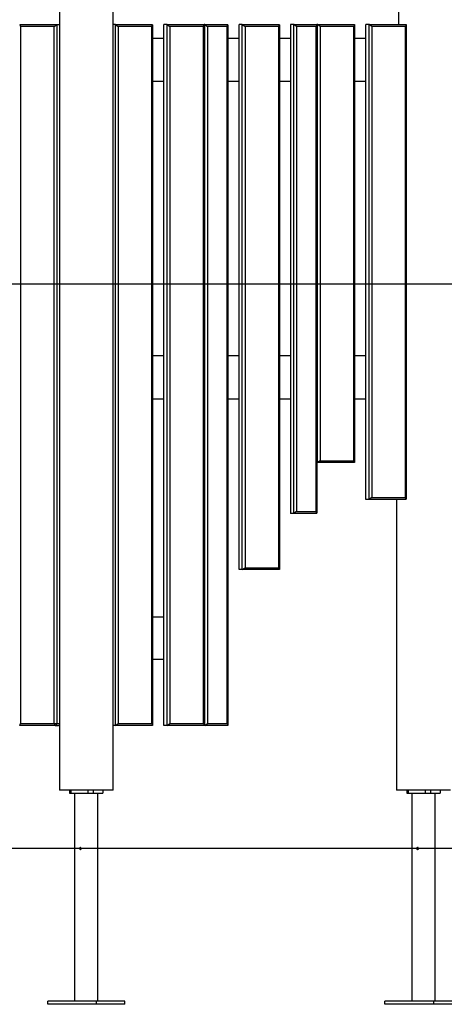
# Model space of a CAD drawing. Units: inches. Extents: x 54 to 243, y -7 to 217.
# Drawn here: x 162 to 173, y 146 to 171 of the extents above; entities that cross this region are included whole.
import ezdxf

# ---------------------------------------------------------------- set-up
doc = ezdxf.new("R2010")
doc.units = ezdxf.units.IN
doc.header["$MEASUREMENT"] = 0
doc.layers.add('Ebene 1', color=7, linetype='Continuous')

# ---------------------------------------------------------------- blocks, each defined once
blk = doc.blocks.new('block 2')
at = {"layer": 'Ebene 1', "color": 179, "lineweight": 25, "true_color": 0x1a171b}
for points in [[(164.568, 151.692), (164.568, 189.009)], [(163.188, 179.842), (163.188, 151.692)], [(171.898, 171.668), (171.898, 171.352)], [(171.898, 171.668), (171.898, 171.352)], [(162.172, 171.352), (162.191, 171.302)], [(162.172, 171.352), (163.125, 171.352)], [(163.057, 171.302), (162.191, 171.302)], [(162.191, 171.302), (162.191, 153.401)], [(163.057, 171.302), (163.125, 171.352)], [(163.057, 153.401), (163.057, 171.302)], [(163.125, 171.352), (163.125, 153.401)], [(163.125, 171.352), (163.188, 171.352)], [(164.63, 171.352), (164.568, 171.352)], [(164.63, 171.352), (164.699, 171.302)], [(164.63, 153.352), (164.63, 171.352)], [(164.63, 171.352), (165.583, 171.352)], [(164.699, 171.302), (164.699, 153.401)], [(165.564, 171.302), (164.699, 171.302)], [(165.564, 171.302), (165.583, 171.352)], [(165.564, 153.401), (165.564, 171.302)], [(165.59, 153.358), (165.59, 171.345)], [(165.87, 153.352), (165.87, 171.352)], [(165.955, 171.352), (165.87, 171.352)], [(165.955, 171.352), (166.024, 171.302)], [(165.955, 153.352), (165.955, 171.352)], [(165.955, 171.352), (166.908, 171.352)], [(166.024, 171.302), (166.024, 153.401)], [(166.889, 171.302), (166.024, 171.302)], [(166.889, 171.302), (166.908, 171.352)], [(166.889, 153.401), (166.889, 171.302)], [(166.925, 171.352), (166.908, 171.352)], [(166.915, 153.358), (166.915, 171.345)], [(166.925, 171.352), (166.993, 171.302)], [(166.925, 153.352), (166.925, 171.352)], [(166.925, 171.352), (167.514, 171.352)], [(166.993, 171.302), (166.993, 153.401)], [(167.496, 171.302), (166.993, 171.302)], [(167.496, 171.302), (167.514, 171.352)], [(167.496, 153.401), (167.496, 171.302)], [(167.521, 153.358), (167.521, 171.345)], [(167.801, 157.353), (167.801, 171.352)], [(167.886, 171.352), (167.801, 171.352)], [(167.886, 171.352), (167.955, 171.302)], [(167.886, 157.353), (167.886, 171.352)], [(167.886, 171.352), (168.839, 171.352)], [(167.955, 171.302), (167.955, 157.403)], [(168.821, 171.302), (167.955, 171.302)], [(168.821, 171.302), (168.839, 171.352)], [(168.821, 157.403), (168.821, 171.302)], [(168.846, 157.36), (168.846, 171.345)], [(169.126, 171.352), (169.126, 158.799)], [(169.211, 171.352), (169.126, 171.352)], [(169.28, 171.302), (169.211, 171.352)], [(169.211, 171.352), (169.801, 171.352)], [(169.211, 158.799), (169.211, 171.352)], [(169.782, 171.302), (169.28, 171.302)], [(169.28, 171.302), (169.28, 158.849)], [(169.801, 171.352), (169.782, 171.302)], [(169.782, 158.849), (169.782, 171.302)], [(169.818, 171.352), (169.801, 171.352)], [(169.807, 158.806), (169.807, 171.345)], [(169.886, 171.302), (169.818, 171.352)], [(169.818, 160.102), (169.818, 171.352)], [(169.818, 171.352), (170.77, 171.352)], [(169.886, 171.302), (169.886, 160.151)], [(170.752, 171.302), (169.886, 171.302)], [(170.77, 171.352), (170.752, 171.302)], [(170.752, 160.151), (170.752, 171.302)], [(170.777, 160.108), (170.777, 171.345)], [(171.058, 159.158), (171.058, 171.352)], [(171.143, 171.352), (171.058, 171.352)], [(171.211, 171.302), (171.143, 171.352)], [(171.143, 159.158), (171.143, 171.352)], [(171.143, 171.352), (172.096, 171.352)], [(171.211, 171.302), (171.211, 159.208)], [(172.077, 171.302), (171.211, 171.302)], [(172.096, 171.352), (172.077, 171.302)], [(172.077, 159.208), (172.077, 171.302)], [(172.102, 159.165), (172.102, 171.345)], [(165.87, 170.992), (165.59, 170.992)], [(167.802, 170.992), (167.521, 170.992)], [(169.126, 170.992), (168.846, 170.992)], [(171.058, 170.992), (170.777, 170.992)], [(165.59, 169.893), (165.87, 169.893)], [(167.521, 169.893), (167.802, 169.893)], [(168.846, 169.893), (169.126, 169.893)], [(170.777, 169.893), (171.058, 169.893)], [(149.398, 164.693), (228.614, 164.693)], [(165.87, 162.843), (165.59, 162.843)], [(167.802, 162.843), (167.521, 162.843)], [(169.126, 162.843), (168.846, 162.843)], [(171.058, 162.843), (170.777, 162.843)], [(165.59, 161.743), (165.87, 161.743)], [(167.521, 161.743), (167.802, 161.743)], [(168.846, 161.743), (169.126, 161.743)], [(170.777, 161.743), (171.058, 161.743)], [(169.818, 160.102), (169.807, 160.102)], [(169.886, 160.151), (169.818, 160.102)], [(170.77, 160.102), (169.818, 160.102)], [(169.886, 160.151), (170.752, 160.151)], [(170.77, 160.102), (170.752, 160.151)], [(171.143, 159.158), (171.058, 159.158)], [(171.211, 159.208), (171.143, 159.158)], [(172.096, 159.158), (171.143, 159.158)], [(171.211, 159.208), (172.077, 159.208)], [(171.848, 159.158), (171.848, 151.692)], [(171.848, 159.158), (171.848, 155.41)], [(172.096, 159.158), (172.077, 159.208)], [(169.211, 158.799), (169.126, 158.799)], [(169.28, 158.849), (169.211, 158.799)], [(169.801, 158.799), (169.211, 158.799)], [(169.28, 158.849), (169.782, 158.849)], [(169.801, 158.799), (169.782, 158.849)], [(167.886, 157.353), (167.801, 157.353)], [(167.886, 157.353), (167.955, 157.403)], [(168.839, 157.353), (167.886, 157.353)], [(167.955, 157.403), (168.821, 157.403)], [(168.821, 157.403), (168.839, 157.353)], [(165.59, 156.143), (165.87, 156.143)], [(171.848, 155.41), (171.848, 155.402), (171.848, 155.397), (171.848, 155.392), (171.848, 155.387), (171.848, 155.382), (171.848, 155.375)], [(171.848, 155.375), (171.848, 151.692)], [(165.87, 155.042), (165.59, 155.042)], [(162.172, 153.352), (162.191, 153.401)], [(163.082, 153.352), (162.172, 153.352)], [(162.191, 153.401), (163.057, 153.401)], [(163.057, 153.401), (163.095, 153.401), (163.125, 153.401)], [(163.057, 153.401), (163.064, 153.366), (163.082, 153.352)], [(163.125, 153.401), (163.113, 153.366), (163.082, 153.352)], [(163.082, 153.352), (163.167, 153.352)], [(163.125, 153.401), (163.188, 153.401)], [(163.188, 153.358), (163.178, 153.353), (163.167, 153.352)], [(164.63, 153.352), (164.568, 153.352)], [(164.63, 153.352), (164.699, 153.401)], [(165.583, 153.352), (164.63, 153.352)], [(164.699, 153.401), (165.564, 153.401)], [(165.564, 153.401), (165.583, 153.352)], [(165.955, 153.352), (165.87, 153.352)], [(165.955, 153.352), (166.024, 153.401)], [(166.908, 153.352), (165.955, 153.352)], [(166.024, 153.401), (166.889, 153.401)], [(166.889, 153.401), (166.908, 153.352)], [(166.925, 153.352), (166.908, 153.352)], [(166.925, 153.352), (166.993, 153.401)], [(167.514, 153.352), (166.925, 153.352)], [(166.993, 153.401), (167.496, 153.401)], [(167.496, 153.401), (167.514, 153.352)], [(163.533, 151.692), (163.28, 151.692), (163.188, 151.692)], [(163.449, 151.692), (163.449, 151.613)], [(163.486, 151.692), (163.486, 151.613)], [(164.568, 151.692), (164.406, 151.692), (163.998, 151.692), (163.533, 151.692)], [(163.919, 151.692), (163.919, 151.613)], [(164.056, 151.692), (164.056, 151.613)], [(164.306, 151.692), (164.306, 151.613)], [(172.193, 151.692), (171.941, 151.692), (171.848, 151.692)], [(172.11, 151.692), (172.11, 151.613)], [(172.11, 151.692), (172.11, 151.613)], [(172.147, 151.692), (172.147, 151.613)], [(173.228, 151.692), (173.067, 151.692), (172.658, 151.692), (172.193, 151.692)], [(172.579, 151.692), (172.579, 151.613)], [(172.716, 151.692), (172.716, 151.613)], [(172.966, 151.692), (172.966, 151.613)], [(163.449, 151.613), (163.486, 151.613)], [(163.486, 151.613), (163.919, 151.613)], [(163.576, 151.613), (163.576, 146.273)], [(163.919, 151.613), (164.056, 151.613)], [(164.056, 151.613), (164.306, 151.613)], [(164.179, 146.273), (164.179, 151.613)], [(172.11, 151.613), (172.147, 151.613)], [(172.147, 151.613), (172.579, 151.613)], [(172.237, 151.613), (172.237, 146.273)], [(172.237, 151.613), (172.237, 146.273)], [(172.579, 151.613), (172.716, 151.613)], [(172.716, 151.613), (172.966, 151.613)], [(172.839, 146.273), (172.839, 151.613)], [(178.672, 150.193), (159.286, 150.193)], [(163.727, 150.168), (163.73, 150.168), (163.733, 150.168), (163.737, 150.17), (163.74, 150.172), (163.743, 150.175), (163.745, 150.178), (163.747, 150.182), (163.748, 150.186), (163.749, 150.19), (163.749, 150.194), (163.749, 150.198), (163.747, 150.202), (163.746, 150.206), (163.743, 150.209), (163.741, 150.212), (163.737, 150.215), (163.734, 150.216), (163.727, 150.218)], [(172.387, 150.168), (172.39, 150.168), (172.394, 150.168), (172.397, 150.17), (172.4, 150.172), (172.403, 150.175), (172.406, 150.178), (172.407, 150.182), (172.409, 150.186), (172.409, 150.19), (172.409, 150.194), (172.409, 150.198), (172.408, 150.202), (172.406, 150.206), (172.404, 150.209), (172.401, 150.212), (172.398, 150.215), (172.395, 150.216), (172.387, 150.218)], [(162.888, 146.193), (162.888, 146.273)], [(164.143, 146.273), (162.888, 146.273)], [(164.143, 146.193), (162.888, 146.193)], [(164.143, 146.193), (164.143, 146.273)], [(164.868, 146.273), (164.143, 146.273)], [(164.868, 146.193), (164.143, 146.193)], [(164.868, 146.193), (164.868, 146.273)], [(171.547, 146.193), (171.547, 146.273)], [(172.804, 146.273), (171.547, 146.273)], [(171.547, 146.193), (171.547, 146.273)], [(172.804, 146.193), (171.547, 146.193)], [(172.804, 146.193), (172.804, 146.273)], [(173.528, 146.273), (172.804, 146.273)], [(173.528, 146.193), (172.804, 146.193)]]:
    blk.add_lwpolyline(points, dxfattribs=at)
for points in [[(163.727, 150.218), (163.713, 150.218), (163.702, 150.207), (163.702, 150.193), (163.702, 150.179), (163.713, 150.168), (163.727, 150.168)], [(172.387, 150.218), (172.374, 150.218), (172.363, 150.207), (172.363, 150.193), (172.363, 150.179), (172.374, 150.168), (172.387, 150.168)]]:
    blk.add_open_spline(points, degree=3, knots=[0, 0, 0, 0, 1, 1, 1, 2, 2, 2, 2], dxfattribs=at)

msp = doc.modelspace()

# ---------------------------------------------------------------- block references
at = {"layer": 'Ebene 1'}
msp.add_blockref('block 2', (0, 0), dxfattribs=at)

doc.saveas('drawing.dxf')
